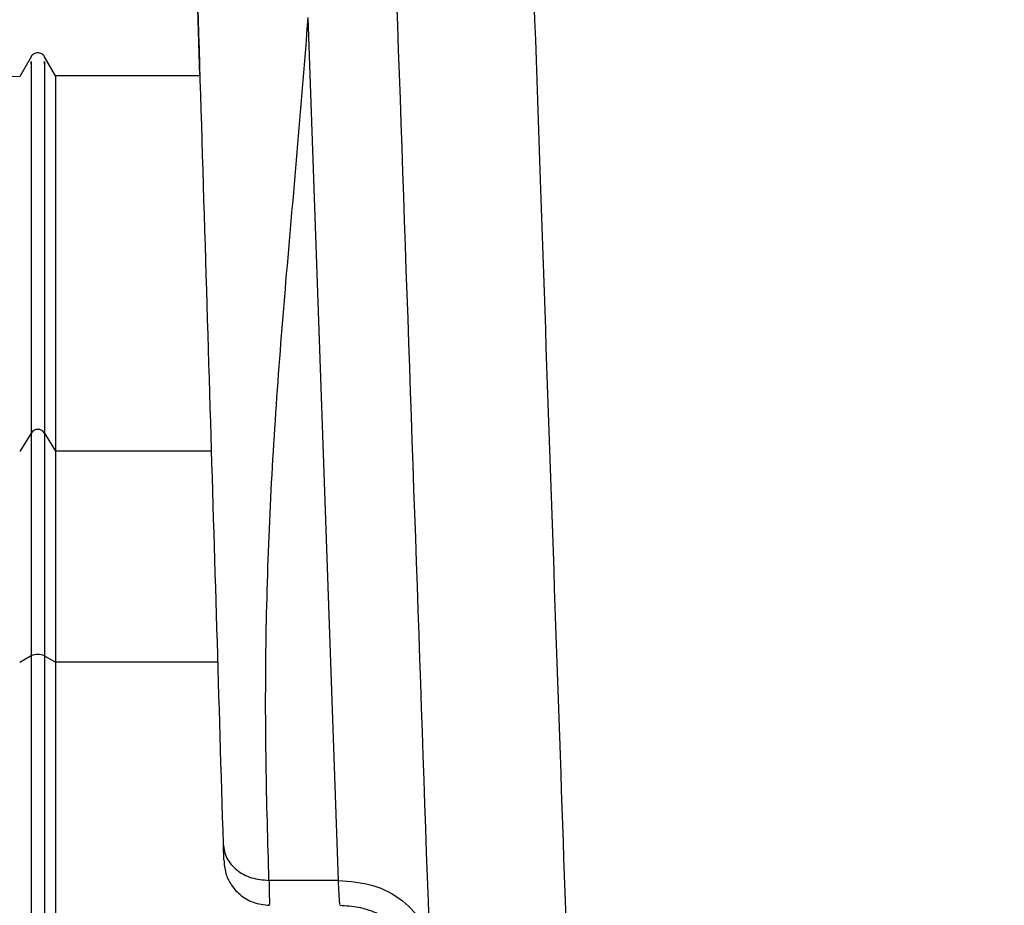
# Model space of a CAD drawing. Units: inches. Extents: x 0.4 to 10.6, y 0.4 to 8.1.
# Drawn here: x 3.6 to 3.7, y 3 to 3 of the extents above; entities that cross this region are included whole.
import ezdxf

# ---------------------------------------------------------------- set-up
doc = ezdxf.new("R2010")
doc.units = ezdxf.units.IN
doc.header["$MEASUREMENT"] = 0
doc.styles.add('SLDTEXTSTYLE0', font='TXT', dxfattribs={"width": 0.75})
doc.dimstyles.new('SLDDIMSTYLE0', dxfattribs={"dimtxt": 0.125, "dimasz": 0.13, "dimexe": 0, "dimexo": 0.0625, "dimgap": 0.03125, "dimtad": 0, "dimtih": 1, "dimtoh": 1, "dimdec": 1, "dimlfac": 25, "dimrnd": 1e-09, "dimzin": 12, "dimdsep": 46, "dimtxsty": 'SLDTEXTSTYLE0', "dimsah": 1, "dimcen": 0.09, "dimadec": 0, "dimazin": 3, "dimtfac": 1, "dimtdec": 1, "dimtmove": 0, "dimatfit": 0, "dimfxl": 0, "dimfrac": 2, "dimtolj": 1, "dimtzin": 12, "dimarcsym": 0})
doc.dimstyles.new('SLDDIMSTYLE1', dxfattribs={"dimtxt": 0.125, "dimasz": 0.13, "dimexe": 0, "dimexo": 0.0625, "dimgap": 0.03125, "dimtad": 0, "dimtih": 1, "dimtoh": 1, "dimdec": 1, "dimlfac": 25, "dimrnd": 1e-09, "dimzin": 12, "dimdsep": 46, "dimtxsty": 'SLDTEXTSTYLE0', "dimsah": 1, "dimcen": 0.09, "dimadec": 0, "dimazin": 3, "dimtfac": 1, "dimtdec": 1, "dimtofl": 0, "dimtmove": 0, "dimatfit": 3, "dimfxl": 0, "dimfrac": 2, "dimtolj": 1, "dimtzin": 12, "dimarcsym": 0})

# ---------------------------------------------------------------- blocks, each defined once
blk = doc.blocks.new('_D_8')
at = {"color": 7, "linetype": 'Continuous', "lineweight": 0}
for p, q in [((3.611072067860259, 4.740710733286848), (2.287286717277439, 4.740710733286848)), ((2.412286717277439, 4.740710733286848), (2.412286717277439, 3.813630273671599)), ((2.412286717277439, 2.688112308089996), (2.412286717277439, 3.615192767705267)), ((3.48162324896262, 2.688112308089996), (2.287286717277439, 2.688112308089996))]:
    blk.add_line(p, q, dxfattribs=at)
at = {"color": 7, "linetype": 'Continuous', "lineweight": 18}
for points in [[(2.412286717277439, 4.740710733286848), (2.392286717277439, 4.610710733286848), (2.432286717277439, 4.610710733286848)], [(2.412286717277439, 2.688112308089996), (2.432286717277439, 2.818112308089996), (2.392286717277439, 2.818112308089996)]]:
    blk.add_solid(points, dxfattribs=at)
at = {"color": 7, "linetype": 'Continuous', "lineweight": 18, "insert": (2.250654767796845, 3.776326248926592), "char_height": 0.125, "attachment_point": 1, "style": 'SLDTEXTSTYLE0'}
blk.add_mtext('51.3', dxfattribs=at)
blk = doc.blocks.new('_D_9')
at = {"color": 7, "linetype": 'Continuous', "lineweight": 0}
for p, q in [((3.59518234384953, 3.717402701791414), (4.395073422472592, 3.717402701791414)), ((4.270073422472592, 3.717402701791414), (4.270073422472592, 3.301976257923882)), ((4.270073422472592, 2.688112308089996), (4.270073422472592, 3.103538751957551)), ((3.916160334248062, 2.688112308089996), (4.395073422472592, 2.688112308089996))]:
    blk.add_line(p, q, dxfattribs=at)
at = {"color": 7, "linetype": 'Continuous', "lineweight": 18}
for points in [[(4.270073422472592, 3.717402701791414), (4.250073422472592, 3.587402701791414), (4.290073422472592, 3.587402701791414)], [(4.270073422472592, 2.688112308089996), (4.290073422472592, 2.818112308089996), (4.250073422472592, 2.818112308089996)]]:
    blk.add_solid(points, dxfattribs=at)
at = {"color": 7, "linetype": 'Continuous', "lineweight": 18, "insert": (4.108441472991999, 3.264672233178876), "char_height": 0.125, "attachment_point": 1, "style": 'SLDTEXTSTYLE0'}
blk.add_mtext('25.7', dxfattribs=at)
blk = doc.blocks.new('_D_11')
at = {"color": 7, "linetype": 'Continuous', "lineweight": 0}
for p, q in [((3.210051496327798, 3.409522386830416), (3.210051496327798, 2.16149055872733)), ((3.696977579671282, 2.535482386830154), (3.696977579671282, 2.16149055872733)), ((3.210051496327798, 2.28649055872733), (2.960051496327798, 2.28649055872733)), ((3.696977579671282, 2.28649055872733), (3.946977579671282, 2.28649055872733))]:
    blk.add_line(p, q, dxfattribs=at)
at = {"color": 7, "linetype": 'Continuous', "lineweight": 18}
for points in [[(3.210051496327798, 2.28649055872733), (3.080051496327798, 2.30649055872733), (3.080051496327798, 2.26649055872733)], [(3.696977579671282, 2.28649055872733), (3.826977579671282, 2.26649055872733), (3.826977579671282, 2.30649055872733)]]:
    blk.add_solid(points, dxfattribs=at)
at = {"color": 7, "linetype": 'Continuous', "lineweight": 18, "insert": (3.291882588518945, 2.348405286965501), "char_height": 0.125, "attachment_point": 1, "style": 'SLDTEXTSTYLE0'}
blk.add_mtext('12.2', dxfattribs=at)

msp = doc.modelspace()

# ---------------------------------------------------------------- linework, layer by layer
at = {"color": 7, "linetype": 'Continuous', "lineweight": 25}
for p, q in [((3.624266785396537, 3.043380654546637), (3.624112150492512, 3.048450725021496)), ((3.629018891880726, 3.015796129727858), (3.627985864930137, 3.045378151133011)), ((3.61847801381514, 3.044034205966435), (3.618088155849676, 3.043358952732197)), ((3.619319035860746, 3.043380663210807), (3.618941712456526, 3.044034205966435)), ((3.618090130642878, 3.043359013011104), (3.617395060778831, 3.043334740636601)), ((3.624266785396537, 3.043380654546637), (3.61931706106757, 3.043380654546637)), ((3.61847801381514, 3.031131379733566), (3.618088155849676, 3.030494172554179)), ((3.618941712456526, 3.031131379733566), (3.619319035860818, 3.030514659790756)), ((3.61931903586081, 3.03051465979076), (3.61931903586081, 3.023277723500176)), ((3.61847801381514, 3.023493999633409), (3.618088155849686, 3.023270538875667)), ((3.618941712456526, 3.023493999634826), (3.619319035860797, 3.023277723500173)), ((3.61931903586081, 3.023277723498741), (3.61931903586081, 2.991427671268478)), ((3.629018891880715, 3.015796129727735), (3.626638300409849, 3.015796129727735))]:
    msp.add_line(p, q, dxfattribs=at)
at = {"color": 8, "linetype": 'Continuous', "lineweight": 25}
for p, q in [((3.624658598728892, 3.03051465979076), (3.61931903586081, 3.03051465979076)), ((3.62487643263648, 3.023277723498741), (3.61931903586081, 3.023277723498741))]:
    msp.add_line(p, q, dxfattribs=at)
at = {"color": 7, "linetype": 'Continuous', "lineweight": 25}
for centre, radius, start, end in [((3.618709863135833, 3.030983149197125), 0.0002751843008591022, 32.5924066728393, 147.4075933272105), ((3.618709863135833, 3.022941580305776), 0.0005991003430543543, 67.2323015904503, 112.7676984095888)]:
    msp.add_arc(centre, radius, start, end, dxfattribs=at)
for points, knots in [([(3.635179246642605, 3.061838321278609), (3.63543360421913, 3.054480237571827), (3.635924451641412, 3.040280949822038), (3.636627862058761, 3.019935524638479), (3.637073950889802, 3.007034829684971), (3.637288238246857, 3.000837732529874)], [0, 0, 0, 0, 0.3585182825019401, 0.6918519086854977, 1, 1, 1, 1]), ([(3.63256670678065, 3.00186789752191), (3.632259040863817, 3.010678296642867), (3.631643704848434, 3.028299214633464), (3.631017565216764, 3.046229507716431), (3.630704493273361, 3.055194715183488)], [0, 0, 0, 0, 0.4999966020872098, 1, 1, 1, 1]), ([(3.62411214235514, 3.048450991130732), (3.624282180066627, 3.042893251650487), (3.624615168022218, 3.032009428932326), (3.624916555745945, 3.021961796452342), (3.625064042170983, 3.01704490940648)], [0, 0, 0, 0, 0.510642227842496, 1, 1, 1, 1]), ([(3.626638300409849, 3.015796129727709), (3.626599653109991, 3.017132875934424), (3.626521538545155, 3.019834729585681), (3.626517365787676, 3.023940008524064), (3.626644989420612, 3.028125066262448), (3.626896620385415, 3.032355079495281), (3.627243609487859, 3.036667463814309), (3.627636753268364, 3.041005885259279), (3.627870631188761, 3.043934966587474), (3.627985864930133, 3.045378151132887)], [0, 0, 0, 0, 0.1354983763273714, 0.2738715703704022, 0.4160520081353009, 0.5597024938326186, 0.7028231607131026, 0.853578315635969, 1, 1, 1, 1]), ([(3.618941712456526, 3.044034205966435), (3.618928934754968, 3.044052992309867), (3.618903047198974, 3.044091053342617), (3.618846865161643, 3.044133735092014), (3.618781326889333, 3.044161699584254), (3.618709863135833, 3.044171262911851), (3.618638399382334, 3.044161699584254), (3.618572861110023, 3.044133735092013), (3.618516679072692, 3.044091053342618), (3.618490791516698, 3.044052992309867), (3.61847801381514, 3.044034205966435)], [0, 0, 0, 0, 0.1212576695504227, 0.2456673992365677, 0.3722707319121333, 0.4999999999997089, 0.6277292680873828, 0.7543326007628155, 0.8787423304495151, 1, 1, 1, 1]), ([(3.61847801381514, 3.031131379733566), (3.61847801381514, 3.030713053381744), (3.61847801381514, 3.029876473199429), (3.61847801381514, 3.02740242716216), (3.61847801381514, 3.024975165520058), (3.61847801381514, 3.023493999633409)], [0, 0, 0, 0, 0.2804961569089772, 0.5609436868222372, 1, 1, 1, 1]), ([(3.618941712456526, 3.031131379733566), (3.618941712456526, 3.030713053287804), (3.618941712456526, 3.029876472818521), (3.618941712456526, 3.027402426490147), (3.618941712456526, 3.024975165202503), (3.618941712456526, 3.023493999633409)], [0, 0, 0, 0, 0.2804961306887078, 0.5609437008371505, 1, 1, 1, 1]), ([(3.618941712456526, 3.023493999634826), (3.618941712456526, 3.017513108887782), (3.618941712456526, 3.006832547628445), (3.618941712456526, 2.995834352230475), (3.618941712456526, 2.990994916048683)], [0, 0, 0, 0, 0.5599790686856776, 1, 1, 1, 1]), ([(3.625064042169897, 3.017044909461598), (3.625067677042281, 3.016925778888453), (3.625075240055459, 3.016677906061206), (3.625081333369884, 3.016501322195789), (3.625082197885599, 3.016502492009142), (3.625082445362648, 3.016502826880968)], [0, 0, 0, 0, 0.3977545396395451, 0.8276006711660041, 1, 1, 1, 1]), ([(3.625064042170983, 3.01704490940648), (3.625091161840125, 3.01687869720612), (3.625145401087409, 3.016546273363121), (3.625510965778907, 3.016132834447014), (3.62602718889345, 3.015846795548881), (3.626434596325124, 3.015813018353677), (3.626638300382747, 3.01579612972774)], [0, 0, 0, 0, 0.2500004194280112, 0.4999999999854992, 0.7499995805279358, 0.9999999999999999, 0.9999999999999999, 0.9999999999999999, 0.9999999999999999]), ([(3.625092720553071, 3.016504258579376), (3.625103040779913, 3.016347259289452), (3.625121785037723, 3.016062107110968), (3.625323169859881, 3.01564587629414), (3.625633398894359, 3.01528656875313), (3.626097411445784, 3.015000923588001), (3.626467609814802, 3.01496182882329), (3.626657854336026, 3.014941738068124)], [0, 0, 0, 0, 0.1976338165734667, 0.3589552116141486, 0.5522127837228104, 0.7698826583232196, 0.9999999999999999, 0.9999999999999999, 0.9999999999999999, 0.9999999999999999]), ([(3.629068617013506, 3.014941765102669), (3.629281691956225, 3.014929147205684), (3.629702417161614, 3.014904232651054), (3.630471704861903, 3.014658142027157), (3.63122197208622, 3.014150379150056), (3.631710170943235, 3.013597877961212), (3.631823529423768, 3.013322265411432), (3.63182432088476, 3.013320341103864)], [0, 0, 0, 0, 0.1900422283298586, 0.3752461670356888, 0.7118388800441748, 0.9979880791913928, 1, 1, 1, 1])]:
    msp.add_open_spline(points, degree=3, knots=knots, dxfattribs=at)
at = {"color": 8, "linetype": 'Continuous', "lineweight": 25}
for points, knots in [([(3.61847801381514, 3.04378418356248), (3.61847801381514, 3.043845835444871), (3.61847801381514, 3.044020541045331), (3.61847801381514, 3.042688519896543), (3.61847801381514, 3.040168348876591), (3.61847801381514, 3.036407607536515), (3.61847801381514, 3.032890135787262), (3.61847801381514, 3.031131379733566)], [0, 0, 0, 0, 0.1199724628063979, 0.3399711467072733, 0.5599748101770299, 0.7799848807472901, 1, 1, 1, 1]), ([(3.618941712456526, 3.043784183563393), (3.618941712456526, 3.043845835444431), (3.618941712456526, 3.044020541042901), (3.618941712456526, 3.042688519894711), (3.618941712456526, 3.040168348876305), (3.618941712456526, 3.036407607540092), (3.618941712456526, 3.032890135787673), (3.618941712456526, 3.031131379733567)], [0, 0, 0, 0, 0.1199724610387176, 0.3399711452877866, 0.5599748093237172, 0.779984880467338, 1, 1, 1, 1]), ([(3.61847801381514, 3.023493999634826), (3.61847801381514, 3.01664116591782), (3.61847801381514, 3.006000530103819), (3.61847801381514, 2.994978851137405), (3.61847801381514, 2.991055407141092)], [0, 0, 0, 0, 0.6440248343044221, 1, 1, 1, 1]), ([(3.626638300409849, 3.015796129727735), (3.626642283057327, 3.015598983530246), (3.62665017516195, 3.015208314151318), (3.626656136324429, 3.014952639601621), (3.626656876821675, 3.014969288470957), (3.626657126146071, 3.014974894122179)], [0, 0, 0, 0, 0.4032413376784472, 0.7990721857986942, 1, 1, 1, 1]), ([(3.629066413694887, 3.014972613851493), (3.62906652636591, 3.014969521270377), (3.629066831821604, 3.014961137158084), (3.629051926537329, 3.015223496280375), (3.629029945465815, 3.015604523300115), (3.629018891880715, 3.015796129727735)], [0, 0, 0, 0, 0.2251326640060339, 0.6103437435208666, 0.9999999999999999, 0.9999999999999999, 0.9999999999999999, 0.9999999999999999])]:
    msp.add_open_spline(points, degree=3, knots=knots, dxfattribs=at)
at = {"color": 7, "linetype": 'Continuous', "lineweight": 25}
for points in [[(3.61931903586081, 3.043380654546643), (3.61931903586081, 3.0432258451429), (3.61931903586081, 3.042916226335417), (3.61931903586081, 3.040370503579703), (3.61931903586081, 3.036448822234274), (3.61931903586081, 3.032492713938565), (3.61931903586081, 3.03051465979071)], [(3.629018891880726, 3.015796129727858), (3.629424008176366, 3.01576342964171), (3.630234240767645, 3.015698029469414), (3.63126290291981, 3.015133792567311), (3.63199511494292, 3.014316217649013), (3.632109424664229, 3.013656101192163), (3.632166579524883, 3.013326042963745)]]:
    msp.add_open_spline(points, degree=3, dxfattribs=at)

# ---------------------------------------------------------------- dimensions: what is measured, and where the dimension line sits
at = {"color": 7, "linetype": 'Continuous', "lineweight": 18}
for base, p1, p2, picture, middle in [((2.412286717277439, 4.740710733286848), (3.53162324896262, 2.688112308089996), (3.661072067860259, 4.740710733286848), '_D_8', (2.412286717277439, 3.714411520688422)), ((4.270073422472593, 3.717402701791414), (3.866160334248062, 2.688112308089996), (3.54518234384953, 3.717402701791414), '_D_9', (4.270073422472593, 3.202757504940705))]:
    dim = msp.add_linear_dim(base=base, p1=p1, p2=p2, angle=90.0000000000002, dimstyle='SLDDIMSTYLE1', dxfattribs=at)
    dim.commit()
    dim.dimension.update_dxf_attribs({"geometry": picture, "text_midpoint": middle, "dimtype": 160})
dim = msp.add_linear_dim(base=(3.210051496327798, 2.28649055872733), p1=(3.696977579671282, 2.585482386830154), p2=(3.210051496327798, 3.459522386830415), dimstyle='SLDDIMSTYLE0', dxfattribs=at)
dim.commit()
dim.dimension.update_dxf_attribs({"geometry": '_D_11', "text_midpoint": (3.45351453799954, 2.28649055872733), "dimtype": 160})

doc.saveas('drawing.dxf')
